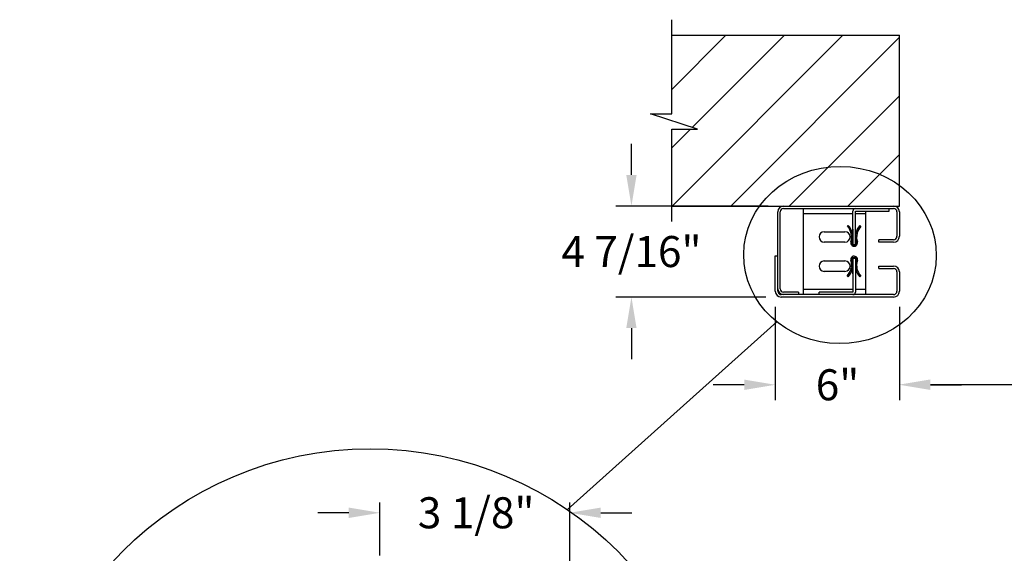
# Model space of a CAD drawing. Units: inches. Extents: x 170 to 312, y 215 to 248.
# Drawn here: x 174 to 177, y 218 to 220 of the extents above; entities that cross this region are included whole.
import ezdxf

# ---------------------------------------------------------------- set-up
doc = ezdxf.new("R2010")
doc.units = ezdxf.units.IN
doc.header["$LTSCALE"] = 0.25
doc.header["$MEASUREMENT"] = 0
for name, color, linetype in [('ANNOTATIONS', 1, 'Continuous'), ('DETAILS', 4, 'Continuous'), ('STANDARD MOTOR RH', 7, 'Continuous')]:
    doc.layers.add(name, color=color, linetype=linetype)
doc.styles.add('ARIAL', font='arial.ttf', dxfattribs={"height": 0.09375})
doc.dimstyles.new('STANDARD$0', dxfattribs={"dimtxt": 0.09375, "dimasz": 0.09375, "dimexe": 0.03125, "dimexo": 0.046875, "dimgap": 0.09, "dimtad": 0, "dimtih": 1, "dimtoh": 1, "dimdec": 4, "dimzin": 0, "dimdsep": 46, "dimtxsty": 'ARIAL', "dimcen": 0.09, "dimadec": 0, "dimazin": 0, "dimtfac": 1, "dimtdec": 4, "dimtofl": 0, "dimtmove": 0, "dimatfit": 1, "dimfxl": 1, "dimtolj": 1, "dimtzin": 0, "dimarcsym": 0})

# ---------------------------------------------------------------- blocks, each defined once
blk = doc.blocks.new('*D14')
at = {"layer": 'ANNOTATIONS', "color": 0, "lineweight": -2, "transparency": 16777216}
for p, q in [((175.8812, 218.8715), (175.8812, 218.5889)), ((176.2562, 218.8715), (176.2562, 218.5889)), ((175.7875, 218.6357), (175.6937, 218.6357)), ((176.35, 218.6357), (176.4437, 218.6357))]:
    blk.add_line(p, q, dxfattribs=at)
at = {"layer": 'ANNOTATIONS', "color": 0, "transparency": 16777216}
for points in [[(175.7875, 218.6514), (175.7875, 218.6201), (175.8812, 218.6357)], [(176.35, 218.6514), (176.35, 218.6201), (176.2562, 218.6357)]]:
    blk.add_solid(points, dxfattribs=at)
at = {"layer": 'defpoints', "color": 0, "transparency": 16777216}
for p in [(175.8812, 218.9183), (176.2562, 218.9183), (176.2562, 218.6357)]:
    blk.add_point(p, dxfattribs=at)
at = {"layer": 'ANNOTATIONS', "color": 0, "transparency": 16777216, "insert": (176.0692, 218.6357), "char_height": 0.09375, "attachment_point": 5, "style": 'ARIAL'}
blk.add_mtext('\\A1;6"', dxfattribs=at)
blk = doc.blocks.new('*D29')
at = {"layer": 'ANNOTATIONS', "color": 0, "lineweight": -2, "transparency": 16777216}
for p, q in [((175.4467, 219.2692), (175.4467, 219.363)), ((175.8596, 219.1755), (175.3998, 219.1755)), ((175.8522, 218.9005), (175.3998, 218.9005)), ((175.4467, 218.8067), (175.4467, 218.713))]:
    blk.add_line(p, q, dxfattribs=at)
at = {"layer": 'ANNOTATIONS', "color": 0, "transparency": 16777216}
for points in [[(175.4311, 219.2692), (175.4623, 219.2692), (175.4467, 219.1755)], [(175.4311, 218.8067), (175.4623, 218.8067), (175.4467, 218.9005)]]:
    blk.add_solid(points, dxfattribs=at)
at = {"layer": 'defpoints', "color": 0, "transparency": 16777216}
for p in [(175.9065, 219.1755), (175.4467, 218.9005), (175.8991, 218.9005)]:
    blk.add_point(p, dxfattribs=at)
at = {"layer": 'ANNOTATIONS', "color": 0, "transparency": 16777216, "insert": (175.4467, 219.038), "char_height": 0.09375, "attachment_point": 5, "style": 'ARIAL'}
blk.add_mtext('\\A1;4 7/16"', dxfattribs=at)
blk = doc.blocks.new('*D18')
at = {"layer": 'ANNOTATIONS', "color": 0, "lineweight": -2, "transparency": 16777216}
for p, q in [((174.6868, 218.1203), (174.6868, 218.2805)), ((175.2604, 217.8987), (175.2604, 218.2805)), ((174.593, 218.2493), (174.4993, 218.2493)), ((175.3542, 218.2493), (175.4479, 218.2493))]:
    blk.add_line(p, q, dxfattribs=at)
at = {"layer": 'ANNOTATIONS', "color": 0, "transparency": 16777216}
for points in [[(174.593, 218.2649), (174.593, 218.2336), (174.6868, 218.2493)], [(175.3542, 218.2649), (175.3542, 218.2336), (175.2604, 218.2493)]]:
    blk.add_solid(points, dxfattribs=at)
at = {"layer": 'defpoints', "color": 0, "transparency": 16777216}
for p in [(175.2604, 218.2493), (174.6868, 218.0734), (175.2604, 217.8518)]:
    blk.add_point(p, dxfattribs=at)
at = {"layer": 'ANNOTATIONS', "color": 0, "transparency": 16777216, "insert": (174.9777, 218.2493), "char_height": 0.09375, "attachment_point": 5, "style": 'ARIAL'}
blk.add_mtext('\\A1;3 1/8"', dxfattribs=at)
blk = doc.blocks.new('*D34')
at = {"layer": 'ANNOTATIONS', "color": 0, "lineweight": -2, "transparency": 16777216}
for p, q in [((176.2562, 218.8246), (176.2562, 218.605)), ((181.2562, 218.8246), (181.2562, 218.605)), ((176.35, 218.6363), (178.1399, 218.6363)), ((181.1625, 218.6363), (179.3725, 218.6363))]:
    blk.add_line(p, q, dxfattribs=at)
at = {"layer": 'ANNOTATIONS', "color": 0, "transparency": 16777216}
for points in [[(176.35, 218.6519), (176.35, 218.6207), (176.2562, 218.6363)], [(181.1625, 218.6519), (181.1625, 218.6207), (181.2562, 218.6363)]]:
    blk.add_solid(points, dxfattribs=at)
at = {"layer": 'defpoints', "color": 0, "transparency": 16777216}
for p in [(176.2562, 218.8715), (181.2562, 218.8715), (181.2562, 218.6363)]:
    blk.add_point(p, dxfattribs=at)
at = {"layer": 'ANNOTATIONS', "color": 0, "transparency": 16777216, "insert": (178.7562, 218.6363), "char_height": 0.09375, "attachment_point": 5, "style": 'ARIAL'}
blk.add_mtext('\\A1;OPENING WIDTH', dxfattribs=at)

msp = doc.modelspace()

# ---------------------------------------------------------------- hatches: boundary and pattern name
at = {"layer": 'STANDARD MOTOR RH'}
h = msp.add_hatch(dxfattribs=at)
h.set_pattern_fill('ANSI31', color=256, style=0)
h.set_pattern_definition([(45, (-0.63984, 14.85813), (-0.08838835, 0.08838835), [])])
h.paths.add_polyline_path([(176.2562, 219.6911), (175.5687, 219.6911), (175.5687, 219.4539), (175.5046, 219.4539), (175.64667, 219.40699), (175.5687, 219.40699), (175.5687, 219.17547), (176.2562, 219.17547), (176.2562, 219.33797)])

# ---------------------------------------------------------------- linework, layer by layer
at = {"layer": 'DETAILS'}
msp.add_line((175.25359, 218.25879), (175.88582, 218.82589), dxfattribs=at)
msp.add_circle((174.65762, 217.38376), 1.0587, dxfattribs=at)
msp.add_ellipse((176.07672, 219.02749), major_axis=(0.29083, -0.002), ratio=0.919729, dxfattribs=at)
at = {"layer": 'STANDARD MOTOR RH'}
for p, q in [((175.5687, 219.4539), (175.5687, 219.73797)), ((175.5687, 219.6911), (176.2562, 219.6911)), ((176.2562, 219.17547), (176.2562, 219.6911)), ((175.64667, 219.40699), (175.5046, 219.4539)), ((175.5046, 219.4539), (175.5687, 219.4539)), ((175.5687, 219.1286), (175.5687, 219.40699)), ((175.5687, 219.40699), (175.64667, 219.40699)), ((175.5687, 219.17547), (176.2562, 219.17547)), ((175.90652, 219.16803), (176.23833, 219.16803)), ((175.96677, 218.90791), (175.96677, 219.16803)), ((176.11558, 219.05866), (176.11558, 219.16022)), ((176.12339, 219.16022), (176.22495, 219.16022)), ((176.12339, 219.05866), (176.12339, 219.16022)), ((176.15427, 218.90791), (176.15427, 219.16022)), ((176.22495, 219.16022), (176.22495, 219.16803)), ((175.88864, 218.91835), (175.88864, 219.1576)), ((175.89608, 218.92591), (175.89608, 219.1576)), ((175.96677, 219.15241), (176.11558, 219.15241)), ((176.12339, 219.15241), (176.15427, 219.15241)), ((176.24877, 219.1576), (176.24877, 219.08397)), ((176.2562, 219.1576), (176.2562, 219.08397)), ((176.09887, 219.114), (176.10172, 219.11667)), ((176.11545, 219.1056), (176.11545, 219.05866)), ((176.11558, 219.1056), (176.11545, 219.1056)), ((176.12352, 219.1056), (176.12339, 219.1056)), ((176.12352, 219.05866), (176.12352, 219.1056)), ((176.13694, 219.11663), (176.13979, 219.11396)), ((176.02927, 219.09772), (176.09177, 219.09772)), ((176.12366, 219.07342), (176.12352, 219.07342)), ((176.23833, 219.07353), (176.1937, 219.07353)), ((176.1937, 219.0661), (176.1937, 219.07353)), ((176.09177, 219.06647), (176.02927, 219.06647)), ((176.12339, 219.05866), (176.11558, 219.05866)), ((176.23833, 219.0661), (176.1937, 219.0661)), ((175.8812, 218.91835), (175.8812, 219.02547)), ((175.8812, 219.02547), (175.88864, 219.02547)), ((176.02927, 219.00947), (176.09177, 219.00947)), ((176.11545, 219.00084), (176.11545, 219.01735)), ((176.11558, 219.01728), (176.11558, 218.91572)), ((176.12339, 219.01728), (176.11558, 219.01728)), ((176.12339, 219.01728), (176.12339, 218.91572)), ((176.12352, 219.01735), (176.12352, 219.01692)), ((176.12352, 219.01676), (176.12352, 219.01439)), ((176.12352, 219.01423), (176.12352, 219.00306)), ((176.11486, 219.00582), (176.11545, 219.00582)), ((176.11489, 219.00565), (176.11545, 219.00565)), ((176.11505, 219.00461), (176.11545, 219.00461)), ((176.11521, 219.00338), (176.11545, 219.00338)), ((176.11545, 219.00333), (176.11522, 219.00333)), ((176.11545, 219.0021), (176.11535, 219.0021)), ((176.11544, 219.00106), (176.11545, 219.00106)), ((176.11545, 219.0009), (176.11545, 219.0009)), ((176.11545, 218.97041), (176.11545, 218.99369)), ((176.12352, 219.00582), (176.12399, 219.00582)), ((176.12352, 219.00565), (176.12395, 219.00565)), ((176.12352, 219.00461), (176.12376, 219.00461)), ((176.12352, 219.00338), (176.12356, 219.00338)), ((176.12356, 219.00333), (176.12352, 219.00333)), ((176.12352, 218.98866), (176.12352, 218.97041)), ((176.1937, 218.99422), (176.23833, 218.99422)), ((176.1937, 218.98678), (176.1937, 218.99422)), ((176.1937, 218.98678), (176.23833, 218.98678)), ((176.09177, 218.97822), (176.02927, 218.97822)), ((176.10123, 218.96174), (176.09842, 218.96445)), ((176.11558, 218.97041), (176.11545, 218.97041)), ((176.12352, 218.97041), (176.12339, 218.97041)), ((176.13933, 218.96392), (176.13645, 218.96129)), ((176.24877, 218.97635), (176.24877, 218.91835)), ((176.2562, 218.97635), (176.2562, 218.91835)), ((176.11558, 218.92353), (175.96677, 218.92353)), ((176.15427, 218.92353), (176.12339, 218.92353)), ((176.23833, 218.90791), (175.89908, 218.90791)), ((176.23833, 218.90047), (175.89908, 218.90047)), ((175.95114, 218.91547), (175.90652, 218.91547)), ((175.95114, 218.90803), (175.90652, 218.90803)), ((175.95114, 218.91547), (175.95114, 218.90803)), ((176.11558, 218.91572), (176.01402, 218.91572)), ((176.01402, 218.90791), (176.01402, 218.91572))]:
    msp.add_line(p, q, dxfattribs=at)
for centre, radius, start, end in [((175.90652, 219.1576), 0.01788, 90, 180), ((175.90652, 219.1576), 0.01044, 90, 180), ((176.12339, 219.16022), 0.00781, 90, 180), ((176.23833, 219.1576), 0.01788, 0, 90), ((176.23833, 219.1576), 0.01044, 0, 90), ((176.0644, 219.08165), 0.04727, 342.55422, 43.1756), ((176.0644, 219.08165), 0.05118, 342.55422, 43.1756), ((176.17419, 219.08154), 0.05118, 136.71004, 197.33142), ((176.17419, 219.08154), 0.04727, 136.71004, 197.33142), ((176.02927, 219.0821), 0.01563, 90, 270), ((176.09177, 219.0821), 0.01563, 270, 90), ((176.23833, 219.08397), 0.01788, 270, 0), ((176.23833, 219.08397), 0.01044, 270, 0), ((176.11928, 219.06441), 0.01025, 162.55422, 17.33142), ((176.11928, 219.06441), 0.00635, 162.55422, 17.33142), ((176.11948, 219.06382), 0.00655, 232.00687, 307.99313), ((176.11948, 219.06382), 0.00642, 232.54873, 307.45127), ((176.02927, 218.99385), 0.01563, 90, 270), ((176.09177, 218.99385), 0.01563, 270, 90), ((176.0644, 218.99727), 0.04727, 316.03049, 16.65188), ((176.0644, 218.99727), 0.05118, 316.03049, 16.65188), ((176.11951, 219.01375), 0.01025, 341.87467, 196.65188), ((176.11951, 219.01375), 0.00635, 341.87467, 196.65188), ((176.17418, 218.99586), 0.05118, 161.87467, 222.49606), ((176.17418, 218.99586), 0.04727, 161.87467, 222.49606), ((176.23833, 218.97635), 0.01788, 0, 90), ((176.23833, 218.97635), 0.01044, 0, 90), ((175.90652, 218.92591), 0.01787, 180, 270), ((175.90652, 218.92591), 0.01044, 180, 270), ((175.89908, 218.91835), 0.01788, 180, 270), ((175.89908, 218.91835), 0.01044, 180, 270), ((176.11558, 218.91572), 0.00781, 270, 0), ((176.23833, 218.91835), 0.01788, 270, 0), ((176.23833, 218.91835), 0.01044, 270, 0)]:
    msp.add_arc(centre, radius, start, end, dxfattribs=at)

# ---------------------------------------------------------------- dimensions: what is measured, and where the dimension line sits
at = {"layer": 'ANNOTATIONS'}
dim = msp.add_linear_dim(base=(175.44671, 218.90047), p1=(175.90652, 219.17547), p2=(175.89908, 218.90047), angle=90, text='4 7/16"', dimstyle='STANDARD$0', override={"dimexe": 0.046875, "dimgap": 0.0625, "dimlunit": 4, "dimcen": 0.089844, "dimfxl": 0.18, "dimfrac": 2}, dxfattribs=at)
dim.commit()
dim.dimension.update_dxf_attribs({"geometry": '*D29', "text_midpoint": (175.44671, 219.03797), "dimtype": 160})
dim = msp.add_linear_dim(base=(176.2562, 218.63574), p1=(175.8812, 218.91835), p2=(176.2562, 218.91835), text='6"', dimstyle='STANDARD$0', override={"dimexe": 0.046875, "dimgap": 0.0625, "dimlunit": 4, "dimcen": 0.089844, "dimfxl": 0.18, "dimfrac": 2}, dxfattribs=at)
dim.commit()
dim.dimension.update_dxf_attribs({"geometry": '*D14', "text_midpoint": (176.06917, 218.63574), "dimtype": 160})
dim = msp.add_linear_dim(base=(181.2562, 218.63628), p1=(176.2562, 218.87147), p2=(181.2562, 218.87147), text='OPENING WIDTH', dimstyle='STANDARD$0', dxfattribs=at)
dim.commit()
dim.dimension.update_dxf_attribs({"geometry": '*D34', "text_midpoint": (178.7562, 218.63628)})
dim = msp.add_linear_dim(base=(175.26044, 218.24927), p1=(174.68678, 218.0734), p2=(175.26044, 217.8518), text='3 1/8"', dimstyle='STANDARD$0', dxfattribs=at)
dim.commit()
dim.dimension.update_dxf_attribs({"geometry": '*D18', "text_midpoint": (174.97766, 218.24927), "dimtype": 160})

doc.saveas('drawing.dxf')
